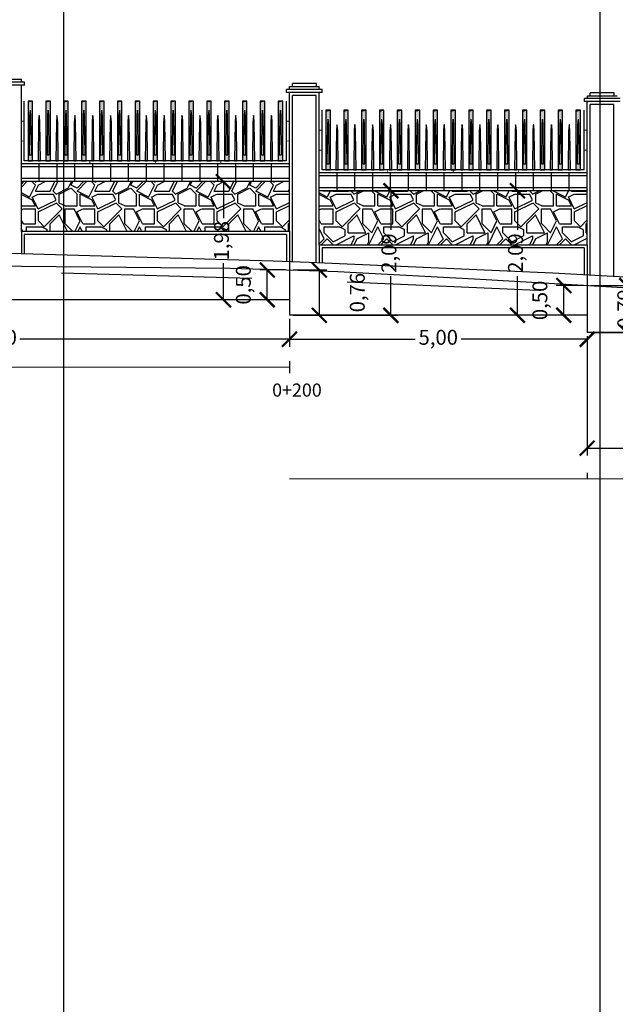
# Model space of a CAD drawing. Units: metres. Extents: x 372896 to 373891, y 3149372 to 3150584.
# Drawn here: x 373673 to 373683, y 3150264 to 3150281 of the extents above; entities that cross this region are included whole.
import ezdxf

# ---------------------------------------------------------------- set-up
doc = ezdxf.new("R2010")
doc.units = ezdxf.units.M
doc.header["$PDMODE"] = 3
doc.header["$PDSIZE"] = 0.2
doc.linetypes.add('HIDDEN', pattern=[2.4, 1.6, -0.8])
doc.layers.add('ACERO CORTEN', color=7, linetype='Continuous', true_color=0xc76300)
for name, color, linetype in [('ACOTADO', 1, 'Continuous'), ('ALZADO DE MUROS', 3, 'Continuous'), ('BERENJENO', 251, 'Continuous'), ('C-PERF_Terreno', 8, 'Continuous'), ('DIBUJOS EN MURO', 1, 'Continuous'), ('OCULTA', 1, 'HIDDEN'), ('PIEDRAS', 34, 'Continuous'), ('VISTA - PILARETES', 1, 'Continuous')]:
    doc.layers.add(name, color=color, linetype=linetype)
for name, color, linetype, lineweight in [('C-VISP-GUIT-ETIQ_Principales', 7, 'Continuous', 0), ('C-VISP-GUIT-MARC_Principales', 7, 'Continuous', 0), ('C-VISP-GUIT-MARC_Secundarias', 1, 'Continuous', 0), ('C-VISP_Eje', 7, 'Continuous', 0)]:
    doc.layers.add(name, color=color, linetype=linetype, lineweight=lineweight)
doc.layers.add('VISTAS', color=1, linetype='Continuous', plot=False)
doc.styles.add('TOPONIMIA', font='arial.ttf')
doc.dimstyles.new('1_100', dxfattribs={"dimscale": 0.1, "dimtxt": 2.5, "dimasz": 2.5, "dimexe": 1.25, "dimexo": 0.625, "dimtad": 0, "dimzin": 0, "dimtxsty": 'TOPONIMIA', "dimblk": 'ARCHTICK', "dimcen": 2.5, "dimclrd": 256, "dimclre": 256, "dimclrt": 256, "dimadec": 0, "dimazin": 0, "dimtfac": 1, "dimtmove": 2, "dimatfit": 3, "dimfxl": 1, "dimtfill": 2, "dimtfillclr": 50, "dimarcsym": 0})
pattern_1 = [(0, (0.2, 0), (1, 1), [0.3, -0.7]), (0, (0.8, 0.1), (1, 1), [0.25, -0.75]), (0, (0.75, 0.15), (1, 1), [0.2, -0.8]), (0, (0.45, 0.4), (1, 1), [0.15, -0.15, 0.2, -0.5]), (0, (0.45, 0.45), (1, 1), [0.2, -0.05, 0.25, -0.5]), (0, (0, 0.65), (1, 1), [0.25, -0.75]), (0, (0.95, 0.7), (1, 1), [0.25, -0.75]), (90, (0, 0.2), (-1, 1), [0.15, -0.85]), (90, (0.15, 0.95), (-1, 1), [0.1, -0.9]), (90, (0.2, 0), (-1, 1), [0.15, -0.85]), (90, (0.3, 0.9), (-1, 1), [0.05, -0.95]), (90, (0.35, 0.5), (-1, 1), [0.15, -0.85]), (90, (0.45, 0.15), (-1, 1), [0.25, -0.75]), (90, (0.55, 0.85), (-1, 1), [0.15, -0.85]), (90, (0.65, 0.45), (-1, 1), [0.2, -0.8]), (90, (0.7, 0.45), (-1, 1), [0.2, -0.8]), (90, (0.8, 0), (-1, 1), [0.1, -0.9]), (90, (0.95, 0.15), (-1, 1), [0.25, -0.75]), (45, (0.1, 0.1), (1e-16, 1.00000000002), [0.424264, -0.9899495623]), (45, (0.2, 0.15), (1e-16, 1.00000000002), [0.212132, -1.2020815623]), (45, (0.65, 0.7), (1e-16, 1.00000000002), [0.2828427, -1.1313708623]), (45, (0.65, 0.75), (1e-16, 1.00000000002), [0.212132, -1.2020815623]), (135, (0.3, 0.65), (-1.00000000002, 1e-16), [0.070711, -1.3435025623]), (135, (0.1, 0.1), (-1.00000000002, 1e-16), [0.141421, -1.2727925623]), (135, (0.4, 0.4), (-1.00000000002, 1e-16), [0.141421, -1.2727925623]), (135, (0.65, 0.65), (-1.00000000002, 1e-16), [0.141421, -1.2727925623]), (135, (0.95, 0.85), (-1.00000000002, 1e-16), [0.212132, -1.2020815623]), (135, (0.95, 0.8), (-1.00000000002, 1e-16), [0.141421, -1.2727925623]), (135, (0.9, 0.9), (-1.00000000002, 1e-16), [0.141421, -1.2727925623]), (135, (0.6, 0), (-1.00000000002, 1e-16), [0.212132, -1.2020815623]), (26.5650512, (0.9, 0.6), (1, 4e-10), [0.1118, -2.124267977]), (26.5650512, (0.65, 0.35), (1, 4e-10), [0.1118, -2.124267977]), (26.5650512, (0.3, 0.65), (1, 4e-10), [0.2236, -2.012467977]), (26.5650512, (0.35, 0.9), (1, 4e-10), [0.2236, -2.012467977]), (26.5650512, (0.35, 0.65), (1, 4e-10), [0.2236, -2.012467977]), (26.5650512, (0.95, 0.85), (1, 4e-10), [0.2236, -2.012467977]), (26.5650512, (0, 0.35), (1, 4e-10), [0.33541, -1.900657977]), (26.5650512, (0, 0.4), (1, 4e-10), [0.33541, -1.900657977]), (26.5650512, (0, 0.8), (1, 4e-10), [0.33541, -1.900657977]), (63.43494882, (0.5, 0.75), (5e-11, 1), [0.1118, -2.124267977]), (63.43494882, (0.95, 0.7), (5e-11, 1), [0.1118, -1.341667977, 0.2236, -0.559]), (63.43494882, (0.85, 0.6), (5e-11, 1), [0.2236, -2.012467977]), (63.43494882, (0.25, 0.7), (5e-11, 1), [0.2236, -2.012467977]), (63.43494882, (0.2, 0.7), (5e-11, 1), [0.2236, -2.012467977]), (63.43494882, (0.55, 0.8), (5e-11, 1), [0.33541, -1.900657977]), (116.5650512, (0.3, 0.55), (-4e-10, 1), [0.1118, -2.124267977]), (116.5650512, (0.95, 0.45), (-4e-10, 1), [0.1118, -2.124267977]), (116.5650512, (0.75, 0.15), (-4e-10, 1), [0.2236, -2.012467977]), (116.5650512, (0.7, 0.2), (-4e-10, 1), [0.2236, -2.012467977]), (116.5650512, (0.8, 0.9), (-4e-10, 1), [0.2236, -2.012467977]), (116.5650512, (0, 0.4), (-4e-10, 1), [0.2236, -2.012467977]), (116.5650512, (0.5, 0), (-4e-10, 1), [0.33541, -1.900657977]), (153.43494882, (0.85, 0.6), (-1, 5e-11), [0.2236, -2.012467977]), (153.43494882, (0.9, 0.55), (-1, 5e-11), [0.2236, -2.012467977]), (153.43494882, (0.15, 0.05), (-1, 5e-11), [0.1118, -2.124267977]), (153.43494882, (0.45, 0.45), (-1, 5e-11), [0.1118, -2.124267977]), (153.43494882, (0.65, 0.75), (-1, 5e-11), [0.1118, -2.124267977])]

# ---------------------------------------------------------------- blocks, each defined once
blk = doc.blocks.new('pletina2')
at = {"layer": 'ACERO CORTEN'}
h = blk.add_hatch(color=256, dxfattribs=at)
edge = h.paths.add_edge_path()
edge.add_line((0.011, 0.65), (0.004, 0.751))
edge.add_ellipse((0.001, 0.751), major_axis=(-0.00063, 0.00828), ratio=0.3768, start_angle=270, end_angle=360)
edge.add_ellipse((-0.001, 0.751), major_axis=(0.00063, 0.00828), ratio=0.3768, start_angle=0, end_angle=90)
edge.add_line((-0.004, 0.751), (-0.011, 0.65))
edge.add_line((-0.011, 0.65), (-0.019, 0))
edge.add_line((-0.019, 0), (0.019, 0))
edge.add_line((0.019, 0), (0.011, 0.65))
at = {"layer": 'ACERO CORTEN', "flags": 128}
blk.add_lwpolyline([(-0.004, 0.751), (-0.011, 0.65), (-0.019, 0), (0.019, 0), (0.011, 0.65), (0.004, 0.751)], dxfattribs=at)
at = {"layer": 'ACERO CORTEN', "extrusion": (0, 0, -1)}
blk.add_ellipse((-0.001, 0.751), major_axis=(0.00063, 0.00828), ratio=0.3768, start_param=4.712389, end_param=6.283185, dxfattribs=at)
at = {"layer": 'ACERO CORTEN'}
blk.add_ellipse((0.001, 0.751), major_axis=(-0.00063, 0.00828), ratio=0.3768, start_param=4.712389, end_param=6.283185, dxfattribs=at)
blk = doc.blocks.new('PLETINA')
at = {"layer": 'ACERO CORTEN'}
h = blk.add_hatch(color=256, dxfattribs=at)
h.paths.add_polyline_path([(0.038, 0.956), (-0.038, 0.956), (-0.038, 0), (0.038, 0)])
edge = h.paths.add_edge_path(flags=16)
edge.add_line((0.004, 0.851), (0.011, 0.75))
edge.add_line((0.011, 0.75), (0.019, 0.1))
edge.add_line((0.019, 0.1), (-0.019, 0.1))
edge.add_line((-0.019, 0.1), (-0.011, 0.75))
edge.add_line((-0.011, 0.75), (-0.004, 0.851))
edge.add_ellipse((-0.001, 0.851), major_axis=(0.00063, 0.00828), ratio=0.3768, start_angle=0, end_angle=90, ccw=False)
edge.add_ellipse((0.001, 0.851), major_axis=(-0.00063, 0.00828), ratio=0.3768, start_angle=270, end_angle=360, ccw=False)
h.paths.add_polyline_path([(0.038, 1), (-0.038, 1), (-0.038, 0.956), (0.038, 0.956)])
at = {"layer": 'ACERO CORTEN', "flags": 128}
for points in [[(0.038, 1), (-0.038, 0.982), (-0.038, 0), (0.038, 0)], [(0.038, 1), (-0.038, 1), (-0.038, 0), (0.038, 0)]]:
    blk.add_lwpolyline(points, close=True, dxfattribs=at)
blk.add_lwpolyline([(-0.004, 0.851), (-0.011, 0.75), (-0.019, 0.1), (0.019, 0.1), (0.011, 0.75), (0.004, 0.851)], dxfattribs=at)
blk = doc.blocks.new('_ArchTick')
at = {"color": 0, "linetype": 'ByBlock', "const_width": 0.15}
blk.add_lwpolyline([(-0.5, -0.5), (0.5, 0.5)], dxfattribs=at)
blk = doc.blocks.new('*D907')
at = {"layer": 'ACOTADO', "lineweight": -2}
for p, q in [((373667.215, 3150275.814), (373667.215, 3150275.088)), ((373677.215, 3150275.553), (373677.215, 3150275.088)), ((373667.215, 3150275.213), (373671.742, 3150275.213)), ((373677.215, 3150275.213), (373672.687, 3150275.213))]:
    blk.add_line(p, q, dxfattribs=at)
at = {"layer": 'Defpoints', "color": 0}
for p in [(373667.215, 3150275.876), (373677.215, 3150275.615), (373677.215, 3150275.213)]:
    blk.add_point(p, dxfattribs=at)
at = {"layer": 'ACOTADO', "lineweight": -2, "xscale": 0.25, "yscale": 0.25, "zscale": 0.25, "rotation": 180}
blk.add_blockref('_ArchTick', (373667.215, 3150275.213), dxfattribs=at)
at = {"layer": 'ACOTADO', "lineweight": -2, "xscale": 0.25, "yscale": 0.25, "zscale": 0.25}
blk.add_blockref('_ArchTick', (373677.215, 3150275.213), dxfattribs=at)
at = {"layer": 'ACOTADO', "insert": (373672.215, 3150275.213), "char_height": 0.25, "attachment_point": 5, "style": 'TOPONIMIA', "bg_fill": 1, "box_fill_scale": 1.1, "bg_fill_color": 50, "bg_fill_transparency": 0}
blk.add_mtext('10,00', dxfattribs=at)
blk = doc.blocks.new('*D908')
at = {"layer": 'ACOTADO', "lineweight": -2}
for p, q in [((373677.215, 3150275.553), (373677.215, 3150275.088)), ((373682.215, 3150275.264), (373682.215, 3150275.088)), ((373677.215, 3150275.213), (373679.328, 3150275.213)), ((373682.215, 3150275.213), (373680.101, 3150275.213))]:
    blk.add_line(p, q, dxfattribs=at)
at = {"layer": 'Defpoints', "color": 0}
for p in [(373677.215, 3150275.615), (373682.215, 3150275.327), (373682.215, 3150275.213)]:
    blk.add_point(p, dxfattribs=at)
at = {"layer": 'ACOTADO', "lineweight": -2, "xscale": 0.25, "yscale": 0.25, "zscale": 0.25, "rotation": 180}
blk.add_blockref('_ArchTick', (373677.215, 3150275.213), dxfattribs=at)
at = {"layer": 'ACOTADO', "lineweight": -2, "xscale": 0.25, "yscale": 0.25, "zscale": 0.25}
blk.add_blockref('_ArchTick', (373682.215, 3150275.213), dxfattribs=at)
at = {"layer": 'ACOTADO', "insert": (373679.715, 3150275.213), "char_height": 0.25, "attachment_point": 5, "style": 'TOPONIMIA', "bg_fill": 1, "box_fill_scale": 1.1, "bg_fill_color": 50, "bg_fill_transparency": 0}
blk.add_mtext('5,00', dxfattribs=at)
blk = doc.blocks.new('*D909')
at = {"layer": 'ACOTADO', "lineweight": -2}
for p, q in [((373682.215, 3150275.264), (373682.215, 3150273.259)), ((373687.215, 3150274.876), (373687.215, 3150273.259)), ((373682.215, 3150273.384), (373684.328, 3150273.384)), ((373687.215, 3150273.384), (373685.101, 3150273.384))]:
    blk.add_line(p, q, dxfattribs=at)
at = {"layer": 'Defpoints', "color": 0}
for p in [(373682.215, 3150275.327), (373687.215, 3150274.938), (373687.215, 3150273.384)]:
    blk.add_point(p, dxfattribs=at)
at = {"layer": 'ACOTADO', "lineweight": -2, "xscale": 0.25, "yscale": 0.25, "zscale": 0.25, "rotation": 180}
blk.add_blockref('_ArchTick', (373682.215, 3150273.384), dxfattribs=at)
at = {"layer": 'ACOTADO', "lineweight": -2, "xscale": 0.25, "yscale": 0.25, "zscale": 0.25}
blk.add_blockref('_ArchTick', (373687.215, 3150273.384), dxfattribs=at)
at = {"layer": 'ACOTADO', "insert": (373684.715, 3150273.384), "char_height": 0.25, "attachment_point": 5, "style": 'TOPONIMIA', "bg_fill": 1, "box_fill_scale": 1.1, "bg_fill_color": 50, "bg_fill_transparency": 0}
blk.add_mtext('5,00', dxfattribs=at)
blk = doc.blocks.new('*D962')
at = {"layer": 'ACOTADO', "lineweight": -2}
for p, q in [((373677.152, 3150276.376), (373676.719, 3150276.376)), ((373676.844, 3150275.876), (373676.844, 3150276.376)), ((373677.152, 3150275.876), (373676.719, 3150275.876))]:
    blk.add_line(p, q, dxfattribs=at)
at = {"layer": 'Defpoints', "color": 0}
for p in [(373676.844, 3150276.376), (373677.215, 3150276.376), (373677.215, 3150275.876)]:
    blk.add_point(p, dxfattribs=at)
at = {"layer": 'ACOTADO', "lineweight": -2, "xscale": 0.25, "yscale": 0.25, "zscale": 0.25}
for p, rotation in [((373676.844, 3150276.376), 90), ((373676.844, 3150275.876), 270)]:
    blk.add_blockref('_ArchTick', p, dxfattribs=dict(at, rotation=rotation))
at = {"layer": 'ACOTADO', "insert": (373676.475, 3150276.126), "char_height": 0.25, "attachment_point": 5, "rotation": 90, "style": 'TOPONIMIA', "bg_fill": 1, "box_fill_scale": 1.1, "bg_fill_color": 50, "bg_fill_transparency": 0}
blk.add_mtext('0,50', dxfattribs=at)
blk = doc.blocks.new('*D963')
at = {"layer": 'ACOTADO', "lineweight": -2}
for p, q in [((373677.152, 3150277.859), (373675.982, 3150277.859)), ((373676.107, 3150277.859), (373676.107, 3150277.243)), ((373676.107, 3150275.876), (373676.107, 3150276.492)), ((373676.782, 3150275.876), (373675.982, 3150275.876))]:
    blk.add_line(p, q, dxfattribs=at)
at = {"layer": 'Defpoints', "color": 0}
for p in [(373676.107, 3150277.859), (373677.215, 3150277.859), (373676.844, 3150275.876)]:
    blk.add_point(p, dxfattribs=at)
at = {"layer": 'ACOTADO', "lineweight": -2, "xscale": 0.25, "yscale": 0.25, "zscale": 0.25}
for p, rotation in [((373676.107, 3150277.859), 90), ((373676.107, 3150275.876), 270)]:
    blk.add_blockref('_ArchTick', p, dxfattribs=dict(at, rotation=rotation))
at = {"layer": 'ACOTADO', "insert": (373676.107, 3150276.867), "char_height": 0.25, "attachment_point": 5, "rotation": 90, "style": 'TOPONIMIA', "bg_fill": 1, "box_fill_scale": 1.1, "bg_fill_color": 50, "bg_fill_transparency": 0}
blk.add_mtext('1,98', dxfattribs=at)
blk = doc.blocks.new('*D964')
at = {"layer": 'ACOTADO', "lineweight": -2}
for p, q in [((373677.277, 3150276.376), (373677.844, 3150276.376)), ((373677.719, 3150275.615), (373677.719, 3150276.376)), ((373677.277, 3150275.615), (373677.844, 3150275.615))]:
    blk.add_line(p, q, dxfattribs=at)
at = {"layer": 'Defpoints', "color": 0}
for p in [(373677.215, 3150276.376), (373677.719, 3150276.376), (373677.215, 3150275.615)]:
    blk.add_point(p, dxfattribs=at)
at = {"layer": 'ACOTADO', "lineweight": -2, "xscale": 0.25, "yscale": 0.25, "zscale": 0.25}
for p, rotation in [((373677.719, 3150276.376), 90), ((373677.719, 3150275.615), 270)]:
    blk.add_blockref('_ArchTick', p, dxfattribs=dict(at, rotation=rotation))
at = {"layer": 'ACOTADO', "insert": (373678.388, 3150275.996), "char_height": 0.25, "attachment_point": 5, "rotation": 90, "style": 'TOPONIMIA', "bg_fill": 1, "box_fill_scale": 1.1, "bg_fill_color": 50, "bg_fill_transparency": 0}
blk.add_mtext('0,76', dxfattribs=at)
blk = doc.blocks.new('*D965')
at = {"layer": 'ACOTADO', "lineweight": -2}
for p, q in [((373677.777, 3150277.706), (373679.044, 3150277.706)), ((373678.919, 3150277.706), (373678.919, 3150277.05)), ((373678.919, 3150275.615), (373678.919, 3150276.271)), ((373677.781, 3150275.615), (373679.044, 3150275.615))]:
    blk.add_line(p, q, dxfattribs=at)
at = {"layer": 'Defpoints', "color": 0}
for p in [(373677.715, 3150277.706), (373678.919, 3150277.706), (373677.719, 3150275.615)]:
    blk.add_point(p, dxfattribs=at)
at = {"layer": 'ACOTADO', "lineweight": -2, "xscale": 0.25, "yscale": 0.25, "zscale": 0.25}
for p, rotation in [((373678.919, 3150277.706), 90), ((373678.919, 3150275.615), 270)]:
    blk.add_blockref('_ArchTick', p, dxfattribs=dict(at, rotation=rotation))
at = {"layer": 'ACOTADO', "insert": (373678.919, 3150276.66), "char_height": 0.25, "attachment_point": 5, "rotation": 90, "style": 'TOPONIMIA', "bg_fill": 1, "box_fill_scale": 1.1, "bg_fill_color": 50, "bg_fill_transparency": 0}
blk.add_mtext('2,09', dxfattribs=at)
blk = doc.blocks.new('*D966')
at = {"layer": 'ACOTADO', "lineweight": -2}
for p, q in [((373682.152, 3150276.115), (373681.697, 3150276.115)), ((373681.822, 3150275.615), (373681.822, 3150276.115)), ((373682.152, 3150275.615), (373681.697, 3150275.615))]:
    blk.add_line(p, q, dxfattribs=at)
at = {"layer": 'Defpoints', "color": 0}
for p in [(373681.822, 3150276.115), (373682.215, 3150276.115), (373682.215, 3150275.615)]:
    blk.add_point(p, dxfattribs=at)
at = {"layer": 'ACOTADO', "lineweight": -2, "xscale": 0.25, "yscale": 0.25, "zscale": 0.25}
for p, rotation in [((373681.822, 3150276.115), 90), ((373681.822, 3150275.615), 270)]:
    blk.add_blockref('_ArchTick', p, dxfattribs=dict(at, rotation=rotation))
at = {"layer": 'ACOTADO', "insert": (373681.453, 3150275.865), "char_height": 0.25, "attachment_point": 5, "rotation": 90, "style": 'TOPONIMIA', "bg_fill": 1, "box_fill_scale": 1.1, "bg_fill_color": 50, "bg_fill_transparency": 0}
blk.add_mtext('0,50', dxfattribs=at)
blk = doc.blocks.new('*D967')
at = {"layer": 'ACOTADO', "lineweight": -2}
for p, q in [((373682.152, 3150277.706), (373680.919, 3150277.706)), ((373681.044, 3150277.706), (373681.044, 3150277.05)), ((373681.044, 3150275.615), (373681.044, 3150276.271)), ((373681.759, 3150275.615), (373680.919, 3150275.615))]:
    blk.add_line(p, q, dxfattribs=at)
at = {"layer": 'Defpoints', "color": 0}
for p in [(373681.044, 3150277.706), (373682.215, 3150277.706), (373681.822, 3150275.615)]:
    blk.add_point(p, dxfattribs=at)
at = {"layer": 'ACOTADO', "lineweight": -2, "xscale": 0.25, "yscale": 0.25, "zscale": 0.25}
for p, rotation in [((373681.044, 3150277.706), 90), ((373681.044, 3150275.615), 270)]:
    blk.add_blockref('_ArchTick', p, dxfattribs=dict(at, rotation=rotation))
at = {"layer": 'ACOTADO', "insert": (373681.044, 3150276.66), "char_height": 0.25, "attachment_point": 5, "rotation": 90, "style": 'TOPONIMIA', "bg_fill": 1, "box_fill_scale": 1.1, "bg_fill_color": 50, "bg_fill_transparency": 0}
blk.add_mtext('2,09', dxfattribs=at)
blk = doc.blocks.new('*D968')
at = {"layer": 'ACOTADO', "lineweight": -2}
for p, q in [((373682.879, 3150276.115), (373682.879, 3150276.365)), ((373682.277, 3150276.115), (373683.004, 3150276.115)), ((373682.879, 3150276.115), (373682.879, 3150276.108)), ((373682.277, 3150275.327), (373683.004, 3150275.327)), ((373682.879, 3150275.327), (373682.879, 3150275.333)), ((373682.879, 3150275.327), (373682.879, 3150275.077))]:
    blk.add_line(p, q, dxfattribs=at)
at = {"layer": 'Defpoints', "color": 0}
for p in [(373682.215, 3150276.115), (373682.879, 3150276.115), (373682.215, 3150275.327)]:
    blk.add_point(p, dxfattribs=at)
at = {"layer": 'ACOTADO', "lineweight": -2, "xscale": 0.25, "yscale": 0.25, "zscale": 0.25}
for p, rotation in [((373682.879, 3150276.115), 270), ((373682.879, 3150275.327), 90)]:
    blk.add_blockref('_ArchTick', p, dxfattribs=dict(at, rotation=rotation))
at = {"layer": 'ACOTADO', "insert": (373682.879, 3150275.721), "char_height": 0.25, "attachment_point": 5, "rotation": 90, "style": 'TOPONIMIA', "bg_fill": 1, "box_fill_scale": 1.1, "bg_fill_color": 50, "bg_fill_transparency": 0}
blk.add_mtext('0,79', dxfattribs=at)

msp = doc.modelspace()

# ---------------------------------------------------------------- hatches: boundary and pattern name
at = {"layer": 'PIEDRAS'}
h = msp.add_hatch(dxfattribs=at)
h.set_pattern_fill('GRAVEL', color=256, style=0)
h.set_pattern_definition(pattern_1)
h.paths.add_polyline_path([(373677.215, 3150277.859), (373672.715, 3150277.859), (373672.715, 3150277.021), (373677.215, 3150277.021)])
h = msp.add_hatch(dxfattribs=at)
h.set_pattern_fill('GRAVEL', color=256, style=0)
h.set_pattern_definition(pattern_1)
h.paths.add_polyline_path([(373682.215, 3150277.706), (373677.715, 3150277.706), (373677.715, 3150276.795), (373682.215, 3150276.795)])

# ---------------------------------------------------------------- linework, layer by layer
at = {"layer": 'ACERO CORTEN'}
for p, q in [((373672.765, 3150278.209), (373672.765, 3150279.209)), ((373677.165, 3150278.209), (373677.165, 3150279.209)), ((373677.765, 3150278.056), (373677.765, 3150279.056)), ((373682.165, 3150278.056), (373682.165, 3150279.056)), ((373677.165, 3150278.209), (373672.765, 3150278.209)), ((373682.165, 3150278.056), (373677.765, 3150278.056))]:
    msp.add_line(p, q, dxfattribs=at)
at = {"layer": 'ACERO CORTEN', "const_width": 0.015, "flags": 128}
for points in [[(373672.715, 3150278.875), (373672.765, 3150278.875)], [(373677.165, 3150278.875), (373677.215, 3150278.875)], [(373677.715, 3150278.722), (373677.765, 3150278.722)], [(373682.165, 3150278.722), (373682.215, 3150278.722)], [(373672.715, 3150278.542), (373672.765, 3150278.542)], [(373677.165, 3150278.542), (373677.215, 3150278.542)], [(373677.715, 3150278.389), (373677.765, 3150278.389)], [(373682.165, 3150278.389), (373682.215, 3150278.389)], [(373673.865, 3150278.159), (373673.865, 3150278.209)], [(373674.965, 3150278.159), (373674.965, 3150278.209)], [(373676.065, 3150278.159), (373676.065, 3150278.209)], [(373678.865, 3150278.006), (373678.865, 3150278.056)], [(373679.965, 3150278.006), (373679.965, 3150278.056)], [(373681.065, 3150278.006), (373681.065, 3150278.056)]]:
    msp.add_lwpolyline(points, dxfattribs=at)
at = {"layer": 'ALZADO DE MUROS'}
for p, q in [((373677.215, 3150277.021), (373677.215, 3150275.615)), ((373682.215, 3150276.795), (373682.215, 3150275.327)), ((373677.215, 3150275.876), (373667.215, 3150275.876)), ((373682.215, 3150275.615), (373677.215, 3150275.615)), ((373687.215, 3150275.327), (373682.215, 3150275.327))]:
    msp.add_line(p, q, dxfattribs=at)
at = {"layer": 'ALZADO DE MUROS', "flags": 128}
msp.add_lwpolyline([(373649.885, 3150277.234), (373661.945, 3150276.914), (373671.942, 3150276.677), (373676.942, 3150276.531), (373677.547, 3150276.509), (373681.637, 3150276.328), (373686.29, 3150276.069), (373686.458, 3150276.058), (373698.025, 3150275.753), (373717.401, 3150274.087), (373752.601, 3150271.794), (373759.948, 3150271.289), (373761.941, 3150271.153), (373767.823, 3150270.757), (373769.943, 3150270.617), (373774.556, 3150270.317), (373779.889, 3150269.974), (373781.222, 3150269.889), (373785.835, 3150269.59)], dxfattribs=at)
at = {"layer": 'BERENJENO'}
for p, q in [((373677.265, 3150276.519), (373677.265, 3150279.305)), ((373677.665, 3150279.305), (373677.265, 3150279.305)), ((373677.665, 3150276.504), (373677.665, 3150279.305)), ((373682.265, 3150276.293), (373682.265, 3150279.152)), ((373682.665, 3150279.152), (373682.265, 3150279.152)), ((373682.665, 3150276.27), (373682.665, 3150279.152)), ((373677.215, 3150278.109), (373672.715, 3150278.109)), ((373673.015, 3150277.859), (373673.015, 3150278.159)), ((373673.315, 3150277.859), (373673.315, 3150278.159)), ((373673.615, 3150277.859), (373673.615, 3150278.159)), ((373673.915, 3150277.859), (373673.915, 3150278.159)), ((373674.215, 3150277.859), (373674.215, 3150278.159)), ((373674.515, 3150277.859), (373674.515, 3150278.159)), ((373674.815, 3150277.859), (373674.815, 3150278.159)), ((373675.115, 3150277.859), (373675.115, 3150278.159)), ((373675.415, 3150277.859), (373675.415, 3150278.159)), ((373675.715, 3150277.859), (373675.715, 3150278.159)), ((373676.015, 3150277.859), (373676.015, 3150278.159)), ((373676.315, 3150277.859), (373676.315, 3150278.159)), ((373676.615, 3150277.859), (373676.615, 3150278.159)), ((373676.915, 3150277.859), (373676.915, 3150278.159)), ((373677.215, 3150277.909), (373672.715, 3150277.909)), ((373682.215, 3150277.956), (373677.715, 3150277.956)), ((373678.015, 3150277.706), (373678.015, 3150278.006)), ((373678.315, 3150277.706), (373678.315, 3150278.006)), ((373678.615, 3150277.706), (373678.615, 3150278.006)), ((373678.915, 3150277.706), (373678.915, 3150278.006)), ((373679.215, 3150277.706), (373679.215, 3150278.006)), ((373679.515, 3150277.706), (373679.515, 3150278.006)), ((373679.815, 3150277.706), (373679.815, 3150278.006)), ((373680.115, 3150277.706), (373680.115, 3150278.006)), ((373680.415, 3150277.706), (373680.415, 3150278.006)), ((373680.715, 3150277.706), (373680.715, 3150278.006)), ((373681.015, 3150277.706), (373681.015, 3150278.006)), ((373681.315, 3150277.706), (373681.315, 3150278.006)), ((373681.615, 3150277.706), (373681.615, 3150278.006)), ((373681.915, 3150277.706), (373681.915, 3150278.006)), ((373682.215, 3150277.756), (373677.715, 3150277.756)), ((373672.715, 3150277.021), (373672.715, 3150276.655)), ((373677.165, 3150276.971), (373672.765, 3150276.971)), ((373672.765, 3150276.971), (373672.765, 3150276.653)), ((373677.165, 3150276.971), (373677.165, 3150276.523)), ((373677.215, 3150277.021), (373677.215, 3150276.521)), ((373677.715, 3150276.795), (373677.715, 3150276.502)), ((373682.165, 3150276.745), (373677.765, 3150276.745)), ((373677.765, 3150276.745), (373677.765, 3150276.499)), ((373682.165, 3150276.745), (373682.165, 3150276.298)), ((373682.215, 3150276.795), (373682.215, 3150276.295))]:
    msp.add_line(p, q, dxfattribs=at)
at = {"layer": 'C-PERF_Terreno', "color": 2, "linetype": 'Continuous', "lineweight": -3, "flags": 128}
msp.add_lwpolyline([(373670.135, 3150276.471), (373672.717, 3150276.442), (373676.22, 3150276.408), (373677.547, 3150276.365), (373678.031, 3150276.35), (373680.322, 3150276.227), (373680.518, 3150276.215), (373683.488, 3150276.04), (373686.193, 3150275.882), (373686.458, 3150275.868), (373689.18, 3150275.72), (373691.985, 3150275.438), (373693.787, 3150275.315), (373698.349, 3150275.104), (373701.866, 3150274.837)], dxfattribs=at)
at = {"layer": 'C-VISP-GUIT-MARC_Principales', "color": 7, "linetype": 'Continuous', "lineweight": -3}
msp.add_line((373677.215, 3150274.846), (373677.215, 3150274.646), dxfattribs=at)
at = {"layer": 'C-VISP-GUIT-MARC_Secundarias', "color": 1, "linetype": 'Continuous', "lineweight": -3}
msp.add_line((373682.215, 3150272.97), (373682.215, 3150272.87), dxfattribs=at)
at = {"layer": 'C-VISP_Eje', "color": 7, "linetype": 'Continuous', "lineweight": 0}
for p, q in [((373637.715, 3150274.746), (373677.215, 3150274.746)), ((373677.215, 3150272.87), (373707.215, 3150272.87))]:
    msp.add_line(p, q, dxfattribs=at)
at = {"layer": 'OCULTA', "color": 1, "lineweight": -3, "ltscale": 2, "flags": 128}
msp.add_lwpolyline([(373481.429, 3150280.029), (373484.997, 3150279.973), (373506.573, 3150279.808), (373513.625, 3150279.766), (373524.317, 3150279.684), (373527.91, 3150279.658), (373533.225, 3150279.61), (373535.835, 3150279.579), (373536.084, 3150279.576), (373538.395, 3150279.542), (373543.395, 3150279.453), (373548.395, 3150279.345), (373618.663, 3150277.678), (373626.441, 3150277.485), (373637.715, 3150277.217), (373649.885, 3150276.929), (373661.945, 3150276.609), (373671.942, 3150276.372), (373676.942, 3150276.226), (373677.547, 3150276.204), (373681.637, 3150276.023), (373686.29, 3150275.764), (373686.458, 3150275.753), (373698.025, 3150275.448), (373717.401, 3150273.782), (373752.601, 3150271.489), (373759.948, 3150270.984), (373761.941, 3150270.848), (373767.823, 3150270.452), (373769.943, 3150270.312), (373774.556, 3150270.012), (373779.889, 3150269.669), (373781.222, 3150269.584), (373785.835, 3150269.285), (373807.51, 3150268.418), (373824.832, 3150267.137), (373834.31, 3150266.541), (373839.718, 3150266.209), (373869.426, 3150264.338)], dxfattribs=at)
at = {"layer": 'VISTA - PILARETES'}
for p, q in [((373672.768, 3150279.527), (373672.168, 3150279.527)), ((373672.218, 3150279.577), (373672.718, 3150279.577)), ((373672.718, 3150279.527), (373672.718, 3150279.577)), ((373672.768, 3150279.477), (373672.768, 3150279.527)), ((373672.768, 3150279.477), (373672.168, 3150279.477)), ((373672.715, 3150277.021), (373672.715, 3150279.477)), ((373677.768, 3150279.405), (373677.168, 3150279.405)), ((373677.168, 3150279.355), (373677.168, 3150279.405)), ((373677.768, 3150279.355), (373677.168, 3150279.355)), ((373677.215, 3150277.021), (373677.215, 3150279.355)), ((373677.218, 3150279.405), (373677.218, 3150279.455)), ((373677.218, 3150279.455), (373677.718, 3150279.455)), ((373677.268, 3150279.455), (373677.268, 3150279.505)), ((373677.668, 3150279.505), (373677.268, 3150279.505)), ((373677.668, 3150279.455), (373677.668, 3150279.505)), ((373677.715, 3150276.795), (373677.715, 3150279.355)), ((373677.718, 3150279.405), (373677.718, 3150279.455)), ((373677.768, 3150279.355), (373677.768, 3150279.405)), ((373682.268, 3150279.302), (373682.268, 3150279.352)), ((373682.668, 3150279.352), (373682.268, 3150279.352)), ((373682.668, 3150279.302), (373682.668, 3150279.352)), ((373682.768, 3150279.252), (373682.168, 3150279.252)), ((373682.168, 3150279.202), (373682.168, 3150279.252)), ((373682.768, 3150279.202), (373682.168, 3150279.202)), ((373682.215, 3150276.795), (373682.215, 3150279.202)), ((373682.218, 3150279.252), (373682.218, 3150279.302)), ((373682.218, 3150279.302), (373682.718, 3150279.302)), ((373677.215, 3150278.159), (373672.715, 3150278.159)), ((373682.215, 3150278.006), (373677.715, 3150278.006)), ((373677.215, 3150277.859), (373672.715, 3150277.859)), ((373682.215, 3150277.706), (373677.715, 3150277.706)), ((373677.215, 3150277.021), (373672.715, 3150277.021)), ((373682.215, 3150276.795), (373677.715, 3150276.795))]:
    msp.add_line(p, q, dxfattribs=at)
at = {"layer": 'VISTAS'}
for points in [[(373606.926, 3150303.078), (373682.426, 3150303.078), (373682.426, 3150251.578), (373606.926, 3150251.578)], [(373673.426, 3150303.078), (373748.926, 3150303.078), (373748.926, 3150251.578), (373673.426, 3150251.578)]]:
    msp.add_lwpolyline(points, close=True, dxfattribs=at)

# ---------------------------------------------------------------- block references
at = {"layer": 'DIBUJOS EN MURO'}
for name, p in [('PLETINA', (373672.865, 3150278.209)), ('PLETINA', (373673.165, 3150278.209)), ('PLETINA', (373673.465, 3150278.209)), ('PLETINA', (373673.765, 3150278.209)), ('PLETINA', (373674.065, 3150278.209)), ('PLETINA', (373674.365, 3150278.209)), ('PLETINA', (373674.665, 3150278.209)), ('PLETINA', (373674.965, 3150278.209)), ('PLETINA', (373675.265, 3150278.209)), ('PLETINA', (373675.565, 3150278.209)), ('PLETINA', (373675.865, 3150278.209)), ('PLETINA', (373676.165, 3150278.209)), ('PLETINA', (373676.465, 3150278.209)), ('PLETINA', (373676.765, 3150278.209)), ('PLETINA', (373677.065, 3150278.209)), ('PLETINA', (373677.865, 3150278.056)), ('PLETINA', (373678.165, 3150278.056)), ('PLETINA', (373678.465, 3150278.056)), ('PLETINA', (373678.765, 3150278.056)), ('PLETINA', (373679.065, 3150278.056)), ('PLETINA', (373679.365, 3150278.056)), ('PLETINA', (373679.665, 3150278.056)), ('PLETINA', (373679.965, 3150278.056)), ('PLETINA', (373680.265, 3150278.056)), ('PLETINA', (373680.565, 3150278.056)), ('PLETINA', (373680.865, 3150278.056)), ('PLETINA', (373681.165, 3150278.056)), ('PLETINA', (373681.465, 3150278.056)), ('PLETINA', (373681.765, 3150278.056)), ('PLETINA', (373682.065, 3150278.056)), ('pletina2', (373673.015, 3150278.209)), ('pletina2', (373673.315, 3150278.209)), ('pletina2', (373673.615, 3150278.209)), ('pletina2', (373673.915, 3150278.209)), ('pletina2', (373674.215, 3150278.209)), ('pletina2', (373674.515, 3150278.209)), ('pletina2', (373674.815, 3150278.209)), ('pletina2', (373675.115, 3150278.209)), ('pletina2', (373675.415, 3150278.209)), ('pletina2', (373675.715, 3150278.209)), ('pletina2', (373676.015, 3150278.209)), ('pletina2', (373676.315, 3150278.209)), ('pletina2', (373676.615, 3150278.209)), ('pletina2', (373676.915, 3150278.209)), ('pletina2', (373678.015, 3150278.056)), ('pletina2', (373678.315, 3150278.056)), ('pletina2', (373678.615, 3150278.056)), ('pletina2', (373678.915, 3150278.056)), ('pletina2', (373679.215, 3150278.056)), ('pletina2', (373679.515, 3150278.056)), ('pletina2', (373679.815, 3150278.056)), ('pletina2', (373680.115, 3150278.056)), ('pletina2', (373680.415, 3150278.056)), ('pletina2', (373680.715, 3150278.056)), ('pletina2', (373681.015, 3150278.056)), ('pletina2', (373681.315, 3150278.056)), ('pletina2', (373681.615, 3150278.056)), ('pletina2', (373681.915, 3150278.056))]:
    msp.add_blockref(name, p, dxfattribs=at)

# ---------------------------------------------------------------- texts
at = {"layer": 'C-VISP-GUIT-ETIQ_Principales', "color": 7, "style": 'TOPONIMIA'}
msp.add_text('0+200', height=0.22, dxfattribs=at).set_placement((373676.926, 3150274.25))

# ---------------------------------------------------------------- dimensions: what is measured, and where the dimension line sits
at = {"layer": 'ACOTADO'}
for base, p1, p2, picture, middle in [((373676.107, 3150277.859), (373676.844, 3150275.876), (373677.215, 3150277.859), '*D963', (373676.107, 3150276.867)), ((373678.919, 3150277.706), (373677.719, 3150275.615), (373677.715, 3150277.706), '*D965', (373678.919, 3150276.66)), ((373681.044, 3150277.706), (373681.822, 3150275.615), (373682.215, 3150277.706), '*D967', (373681.044, 3150276.66)), ((373676.844, 3150276.376), (373677.215, 3150275.876), (373677.215, 3150276.376), '*D962', (373676.475, 3150276.126)), ((373677.719, 3150276.376), (373677.215, 3150275.615), (373677.215, 3150276.376), '*D964', (373678.388, 3150275.996)), ((373681.822, 3150276.115), (373682.215, 3150275.615), (373682.215, 3150276.115), '*D966', (373681.453, 3150275.865)), ((373682.879, 3150276.115), (373682.215, 3150275.327), (373682.215, 3150276.115), '*D968', (373682.879, 3150275.721))]:
    dim = msp.add_linear_dim(base=base, p1=p1, p2=p2, angle=90, dimstyle='1_100', dxfattribs=at)
    dim.commit()
    dim.dimension.update_dxf_attribs({"geometry": picture, "text_midpoint": middle})
for base, p1, p2, picture, middle in [((373677.215, 3150275.213), (373667.215, 3150275.876), (373677.215, 3150275.615), '*D907', (373672.215, 3150275.213)), ((373682.215, 3150275.213), (373677.215, 3150275.615), (373682.215, 3150275.327), '*D908', (373679.715, 3150275.213)), ((373687.215, 3150273.384), (373682.215, 3150275.327), (373687.215, 3150274.938), '*D909', (373684.715, 3150273.384))]:
    dim = msp.add_linear_dim(base=base, p1=p1, p2=p2, dimstyle='1_100', dxfattribs=at)
    dim.commit()
    dim.dimension.update_dxf_attribs({"geometry": picture, "text_midpoint": middle})

doc.saveas('drawing.dxf')
